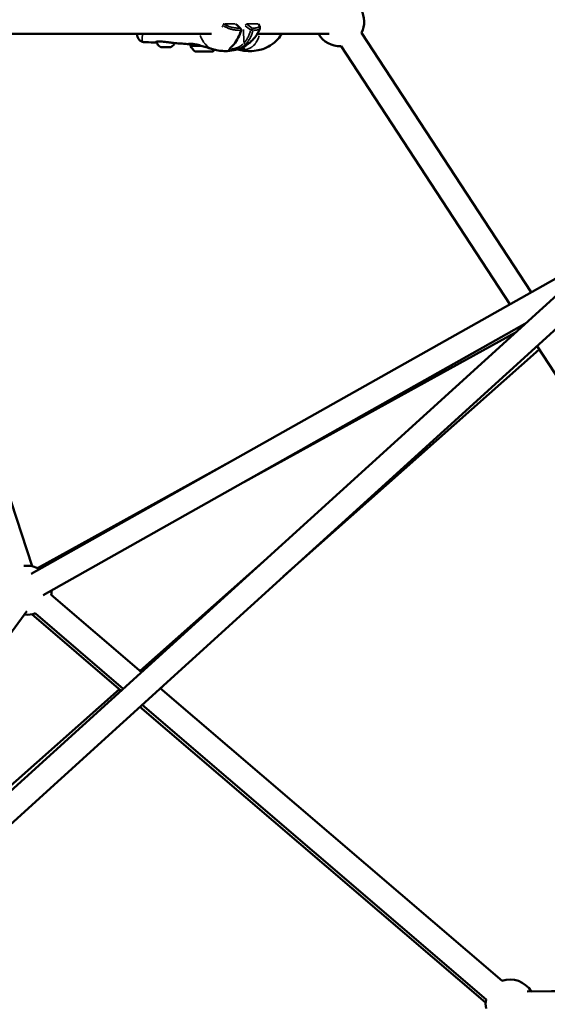
# Model space of a CAD drawing. Units: millimetres. Extents: x -733 to 32738, y 6 to 23459.
# Drawn here: x 7668 to 8098, y 18706 to 19510 of the extents above; entities that cross this region are included whole.
import ezdxf

# ---------------------------------------------------------------- set-up
doc = ezdxf.new("R2010")
doc.units = ezdxf.units.MM
doc.header["$MEASUREMENT"] = 0
doc.layers.add('Visible (ISO)', color=7, linetype='Continuous', lineweight=50)
doc.layers.add('Visible Narrow (ISO)', color=7, linetype='Continuous', lineweight=35)
doc.styles.get("Standard").update_dxf_attribs({"font": 'square721_bt_roman.ttf'})
doc.dimstyles.get("Standard").update_dxf_attribs({"dimtxt": 200, "dimasz": 100, "dimexe": 0.18, "dimexo": 0.0625, "dimgap": 40, "dimtad": 1, "dimdec": 0, "dimlfac": 0.1, "dimrnd": 5, "dimzin": 0, "dimdsep": 46, "dimtxsty": 'Standard', "dimcen": 0.09, "dimse1": 1, "dimse2": 1, "dimadec": 0, "dimazin": 0, "dimtfac": 1, "dimtdec": 0, "dimtofl": 0, "dimtmove": 0, "dimatfit": 3, "dimfxl": 1, "dimtolj": 1, "dimtzin": 0, "dimarcsym": 0})

# ---------------------------------------------------------------- blocks, each defined once
blk = doc.blocks.new('*D7')
at = {"color": 0, "lineweight": -2, "transparency": 16777216}
blk.add_line((202.18, 22848.13), (14021.49, 22848.13), dxfattribs=at)
at = {"color": 0, "transparency": 16777216}
for points in [[(202.18, 22881.47), (202.18, 22814.8), (2.18, 22848.13)], [(14021.49, 22881.47), (14021.49, 22814.8), (14221.49, 22848.13)]]:
    blk.add_solid(points, dxfattribs=at)
at = {"layer": 'Defpoints', "color": 0, "transparency": 16777216}
for p in [(14221.49, 22848.13), (2.18, 16418.13), (14221.49, 16418.13)]:
    blk.add_point(p, dxfattribs=at)
at = {"color": 0, "transparency": 16777216, "insert": (7111.84, 23183.21), "char_height": 420, "attachment_point": 5}
blk.add_mtext('\\A1;1420', dxfattribs=at)

msp = doc.modelspace()

# ---------------------------------------------------------------- linework, layer by layer
at = {"layer": 'Visible (ISO)'}
for p, q in [((8085.25, 19287.55), (7946.82, 19499.39)), ((7678.04, 19063.86), (7536.15, 19497.03)), ((7824.38, 19498.42), (7612.65, 19498.42)), ((7763.71, 19497.76), (7763.71, 19498.42)), ((7763.71, 19497.76), (7763.71, 19497.76)), ((7770.82, 19491.6), (7770.82, 19491.6)), ((7779.51, 19491.47), (7779.51, 19491.47)), ((7779.56, 19492.11), (7779.56, 19492.11)), ((7920.35, 19498.42), (7861.73, 19498.42)), ((7785.62, 19487.57), (7784.25, 19487.57)), ((7784.25, 19487.57), (7785.63, 19487.57)), ((7788.37, 19487.57), (7785.62, 19487.57)), ((7785.62, 19487.57), (7785.62, 19487.57)), ((7785.63, 19487.57), (7788.38, 19487.57)), ((7789.75, 19487.57), (7788.37, 19487.57)), ((7788.37, 19487.57), (7788.37, 19487.57)), ((7788.38, 19487.57), (7789.75, 19487.57)), ((7816.01, 19484.01), (7816.01, 19484.01)), ((7816.02, 19484.01), (7816.02, 19484.01)), ((7816.65, 19484.01), (7816.65, 19484.01)), ((7819.65, 19484.01), (7819.65, 19484.02)), ((7820.27, 19484.01), (7820.27, 19484.02)), ((7820.28, 19484.02), (7820.28, 19484.02)), ((7825.44, 19486), (7825.45, 19486)), ((7843.3, 19486.57), (7843.3, 19486.57)), ((7848.18, 19488.65), (7848.17, 19488.65)), ((7849.53, 19487.85), (7849.53, 19487.85)), ((8067.79, 19277.71), (7930.08, 19488.45)), ((8132.57, 19314.22), (7677.27, 19057.65)), ((8133.04, 19309.78), (7495.77, 18730.81)), ((8146.49, 19294.97), (7509.22, 18716.01)), ((8080.14, 19261.71), (7687.09, 19040.22)), ((8078.95, 19260.63), (8078.75, 19260.93)), ((8072.43, 19254.71), (7851.31, 19132.76)), ((8214.42, 19053.31), (8090.03, 19243.68)), ((7882.82, 19055.43), (8091.86, 19240.87)), ((7841.57, 19150.23), (7682.35, 19062.42)), ((7766.02, 18978.55), (7869.46, 19070.32)), ((7767.27, 18977.48), (7693.59, 19040.61)), ((7673.74, 19027.17), (7448.85, 18721.77)), ((7677.74, 19024.65), (7750.6, 18962.33)), ((7752.35, 18963.92), (7680.58, 19025.42)), ((7487.71, 18731.67), (7749.14, 18963.58)), ((8061.52, 18725.38), (7782.58, 18964.36)), ((7765.92, 18949.22), (8048.12, 18707.82)), ((8048.51, 18710.19), (7767.66, 18950.81)), ((8512.21, 18721.57), (8081.97, 18716.75)), ((8085.27, 18716.82), (8359.95, 18719.91))]:
    msp.add_line(p, q, dxfattribs=at)
for centre, radius, start, end in [((7928.98, 19508.42), 20, 333.1626, 29.53533), ((7843.24, 19505.36), 1.5, 45.6362, 54.64563), ((7847.03, 19501.76), 1.5, 343.07234, 47.31362), ((7861.76, 19505.36), 1.5, 33.16868, 54.47169), ((7928.98, 19508.42), 20, 210, 273.16267), ((7818.04, 19493.83), 12, 204.77586, 234.95654), ((7818.24, 19493.83), 12, 305.1647, 316.51315), ((7673.93, 19044.28), 20, 59.40245, 97.59759), ((7673.93, 19044.28), 20, 348.72101, 359.40245), ((7673.93, 19044.28), 20, 263.63267, 290.10125), ((8068.08, 18706.59), 20, 30.64188, 109.41113), ((8068.08, 18706.59), 20, 169.41113, 190.58887)]:
    msp.add_arc(centre, radius, start, end, dxfattribs=at)
for centre, major_axis, ratio, start_param, end_param in [((7818.14, 19488.81), (-11, -0.01), 0.000608, 4.934556, 6.283465), ((7814.98, 19484.01), (-0.7, -0.001), 0.000608, 4.843855, 7.718087), ((7814.72, 19484.01), (1.3, 0), 0.000608, 4.843855, 6.67089), ((7814.71, 19484.01), (1.3, 0), 0.000608, 5.891053, 7.718087), ((7816.56, 19484.01), (-0.7, -0.001), 0.000608, 5.891053, 8.765285), ((7816.57, 19484.01), (-0.7, -0.001), 0.000608, 3.796658, 6.67089), ((7818.14, 19484.01), (-1.3, 0), 0.000608, 3.796658, 5.623692), ((7818.16, 19484.02), (1.3, 0), 0.000608, 3.796658, 5.623692), ((7819.72, 19484.01), (0.7, 0.001), 0.000608, 3.796658, 6.67089), ((7819.74, 19484.02), (0.7, 0.001), 0.000608, 5.891053, 8.765285), ((7821.57, 19484.02), (-1.3, 0), 0.000608, 4.843855, 6.67089), ((7821.58, 19484.02), (-1.3, 0), 0.000608, 5.891053, 7.718087), ((7821.31, 19484.02), (0.7, 0.001), 0.000608, 4.843855, 7.718087), ((7841.62, 19491.03), (1.15, -0.97), 0.461177, 6.283026, 6.283184)]:
    msp.add_ellipse(centre, major_axis=major_axis, ratio=ratio, start_param=start_param, end_param=end_param, dxfattribs=at)
for major_axis in [(7, 0.01), (1.5, 0)]:
    msp.add_ellipse((7818.15, 19484.01), major_axis=major_axis, ratio=0.000608, dxfattribs=at)
for points, knots in [([(7863.76, 19502.85), (7863.15, 19501.06), (7862.3, 19499.3), (7860.27, 19496.08), (7859.07, 19494.6), (7856.56, 19492.06), (7855.24, 19490.97), (7851.97, 19488.62), (7849.91, 19487.46), (7846.06, 19485.9), (7844.34, 19485.39), (7840.32, 19484.6), (7838, 19484.45), (7835.97, 19484.45)], [0, 0, 0, 0, 0.574043, 0.574043, 1.141881, 1.141881, 1.698085, 1.698085, 2.496375, 2.496375, 3.088135, 3.088135, 3.868568, 3.868568, 3.868568, 3.868568]), ([(7848.47, 19501.32), (7847.85, 19499.3), (7847.1, 19497.3), (7845.24, 19493.48), (7844.08, 19491.62), (7842.76, 19490.07)], [0, 0, 0, 0, 0.641193, 0.641193, 1.319608, 1.319608, 1.319608, 1.319608]), ([(7863.01, 19506.18), (7863.29, 19505.75), (7863.52, 19505.32), (7863.79, 19504.57), (7863.87, 19504.24), (7863.91, 19503.55), (7863.87, 19503.18), (7863.76, 19502.85)], [0, 0, 0, 0, 0.2330501, 0.2330501, 0.4031075, 0.4031075, 0.5795796, 0.5795796, 0.5795796, 0.5795796]), ([(7770.82, 19491.6), (7770.15, 19491.61), (7769.55, 19491.67), (7768.36, 19491.9), (7767.76, 19492.08), (7766.72, 19492.58), (7766.27, 19492.85), (7765.27, 19493.68), (7764.74, 19494.31), (7764.04, 19495.65), (7763.83, 19496.37), (7763.73, 19497.29), (7763.71, 19497.53), (7763.71, 19497.76)], [0, 0, 0, 0, 0.276469, 0.276469, 0.53542, 0.53542, 0.726918, 0.726918, 1.002345, 1.002345, 1.253842, 1.253842, 1.340368, 1.340368, 1.340368, 1.340368]), ([(7780.05, 19492.15), (7779.54, 19492.1), (7779.15, 19492.02), (7778.88, 19491.94), (7778.84, 19491.92), (7778.84, 19491.92)], [0, 0, 0, 0, 0.2695475, 0.2695475, 0.3690653, 0.3690653, 0.3690653, 0.3690653]), ([(7779.56, 19491.98), (7779.56, 19491.99), (7779.56, 19491.99), (7779.56, 19492.02), (7779.56, 19492.05), (7779.56, 19492.08), (7779.56, 19492.08), (7779.56, 19492.09)], [0, 0, 0, 0, 0.0023939, 0.0023939, 0.00959221, 0.00959221, 0.01123666, 0.01123666, 0.01123666, 0.01123666]), ([(7782.89, 19487.61), (7782.31, 19487.88), (7781.77, 19488.26), (7780.85, 19489.14), (7780.46, 19489.65), (7779.88, 19490.76), (7779.67, 19491.36), (7779.56, 19491.98)], [0, 0, 0, 0, 0.1923467, 0.1923467, 0.3812194, 0.3812194, 0.5683654, 0.5683654, 0.5683654, 0.5683654]), ([(7783.76, 19492.16), (7782.84, 19492.22), (7781.99, 19492.24), (7780.81, 19492.21), (7780.4, 19492.18), (7780.05, 19492.15)], [0, 0, 0, 0, 0.3030067, 0.3030067, 0.4915228, 0.4915228, 0.4915228, 0.4915228]), ([(7788.89, 19491.62), (7788.1, 19491.72), (7787.28, 19491.82), (7785.66, 19492), (7784.85, 19492.08), (7783.98, 19492.15), (7783.87, 19492.15), (7783.76, 19492.16)], [0, 0, 0, 0, 0.2436602, 0.2436602, 0.4907992, 0.4907992, 0.5277622, 0.5277622, 0.5277622, 0.5277622]), ([(7793.83, 19490.96), (7793.62, 19490.98), (7793.39, 19491.01), (7792.39, 19491.15), (7791.47, 19491.28), (7789.96, 19491.48), (7789.43, 19491.55), (7788.89, 19491.62)], [0.0530681, 0.0530681, 0.0530681, 0.0530681, 0.1587817, 0.1587817, 0.490314, 0.490314, 0.6581518, 0.6581518, 0.6581518, 0.6581518]), ([(7794.14, 19490.93), (7794.04, 19490.67), (7793.93, 19490.42), (7793.5, 19489.62), (7793.1, 19489.11), (7792.19, 19488.25), (7791.67, 19487.89), (7791.1, 19487.62)], [0.1097061, 0.1097061, 0.1097061, 0.1097061, 0.1923477, 0.1923477, 0.3812207, 0.3812207, 0.5683654, 0.5683654, 0.5683654, 0.5683654]), ([(7881.65, 19498.42), (7881.5, 19498.17), (7881.35, 19497.92), (7880.18, 19496.07), (7878.97, 19494.59), (7876.45, 19492.04), (7875.13, 19490.95), (7871.85, 19488.61), (7869.79, 19487.46), (7865.94, 19485.9), (7864.21, 19485.39), (7860.18, 19484.6), (7857.86, 19484.45), (7855.82, 19484.45)], [0.489771, 0.489771, 0.489771, 0.489771, 0.576272, 0.576272, 1.145905, 1.145905, 1.702354, 1.702354, 2.499324, 2.499324, 3.091786, 3.091786, 3.873791, 3.873791, 3.873791, 3.873791]), ([(7791.1, 19487.62), (7791.08, 19487.61), (7791.05, 19487.6), (7791, 19487.59), (7790.98, 19487.58), (7790.94, 19487.58), (7790.94, 19487.58), (7790.93, 19487.58), (7790.93, 19487.58), (7790.92, 19487.57), (7790.92, 19487.57), (7790.91, 19487.57), (7790.91, 19487.57), (7790.9, 19487.57), (7790.9, 19487.57), (7790.9, 19487.57), (7790.89, 19487.57), (7790.89, 19487.57), (7790.88, 19487.57), (7790.85, 19487.57), (7790.82, 19487.57), (7790.66, 19487.57), (7790.48, 19487.57), (7790, 19487.57), (7789.71, 19487.57), (7789.06, 19487.57), (7788.68, 19487.57), (7787.9, 19487.57), (7787.49, 19487.57), (7786.66, 19487.57), (7786.24, 19487.57), (7785.45, 19487.57), (7785.07, 19487.57), (7784.4, 19487.56), (7784.1, 19487.56), (7783.61, 19487.56), (7783.42, 19487.56), (7783.23, 19487.56), (7783.18, 19487.56), (7783.13, 19487.57), (7783.12, 19487.57), (7783.11, 19487.57), (7783.1, 19487.57), (7783.1, 19487.57), (7783.09, 19487.57), (7783.08, 19487.57), (7783.08, 19487.57), (7783.07, 19487.57), (7783.07, 19487.57), (7783.06, 19487.57), (7783.06, 19487.57), (7783.05, 19487.57), (7783.04, 19487.57), (7783.03, 19487.57), (7783.02, 19487.57), (7782.98, 19487.58), (7782.96, 19487.59), (7782.92, 19487.6), (7782.91, 19487.61), (7782.89, 19487.61)], [0, 0, 0, 0, 0.007979, 0.007979, 0.015725, 0.015725, 0.01761, 0.01761, 0.018924, 0.018924, 0.020639, 0.020639, 0.022369, 0.022369, 0.025251, 0.025251, 0.031982, 0.031982, 0.052148, 0.052148, 0.112807, 0.112807, 0.245447, 0.245447, 0.369544, 0.369544, 0.493593, 0.493593, 0.617605, 0.617605, 0.741608, 0.741608, 0.865612, 0.865612, 0.989623, 0.989623, 1.113662, 1.113662, 1.176204, 1.176204, 1.206485, 1.206485, 1.22101, 1.22101, 1.228429, 1.228429, 1.23068, 1.23068, 1.23182, 1.23182, 1.233436, 1.233436, 1.235313, 1.235313, 1.238591, 1.238591, 1.24569, 1.24569, 1.250422, 1.250422, 1.250422, 1.250422]), ([(7812.39, 19489.67), (7811.64, 19489.85), (7810.93, 19489.98), (7809.52, 19490.19), (7808.83, 19490.26), (7807.4, 19490.36), (7806.72, 19490.35), (7806.04, 19490.31), (7805.87, 19490.3), (7805.72, 19490.28), (7805.69, 19490.27), (7805.69, 19490.27)], [0, 0, 0, 0, 0.257072, 0.257072, 0.565017, 0.565017, 0.989405, 0.989405, 1.184909, 1.184909, 1.281475, 1.281475, 1.281475, 1.281475]), ([(7807.14, 19488.8), (7807.14, 19488.93), (7807.16, 19489.06), (7807.25, 19489.31), (7807.31, 19489.42), (7807.46, 19489.63), (7807.55, 19489.72), (7807.76, 19489.86), (7807.88, 19489.92), (7808.06, 19489.97), (7808.12, 19489.98), (7808.2, 19489.99), (7808.21, 19490), (7808.24, 19490), (7808.25, 19490), (7808.26, 19490), (7808.27, 19490), (7808.29, 19490), (7808.29, 19490), (7808.3, 19490), (7808.31, 19490), (7808.32, 19490), (7808.33, 19490), (7808.34, 19490), (7808.36, 19490), (7808.42, 19490), (7808.5, 19490), (7808.88, 19490.01), (7809.34, 19490.01), (7810.18, 19490.01), (7810.44, 19490.01), (7810.71, 19490.01)], [0, 0, 0, 0, 0.0389165, 0.0389165, 0.0771295, 0.0771295, 0.1153672, 0.1153672, 0.1535962, 0.1535962, 0.1721624, 0.1721624, 0.1769286, 0.1769286, 0.1803182, 0.1803182, 0.184597, 0.184597, 0.1888206, 0.1888206, 0.1958225, 0.1958225, 0.2120367, 0.2120367, 0.2606174, 0.2606174, 0.4067032, 0.4067032, 0.7423813, 0.7423813, 0.868174, 0.868174, 0.868174, 0.868174]), ([(7810.1, 19490.11), (7809.68, 19490.08), (7809.29, 19490.05), (7808.87, 19490.01), (7808.82, 19490.01), (7808.77, 19490.01)], [1.613893, 1.613893, 1.613893, 1.613893, 1.7719531, 1.7719531, 1.7926527, 1.7926527, 1.7926527, 1.7926527]), ([(7823.17, 19486.64), (7821.83, 19487.01), (7820.39, 19487.45), (7817.49, 19488.31), (7815.98, 19488.76), (7813.81, 19489.33), (7813.09, 19489.52), (7812.39, 19489.67)], [0, 0, 0, 0, 0.451205, 0.451205, 0.911521, 0.911521, 1.148703, 1.148703, 1.148703, 1.148703]), ([(7825.41, 19486.01), (7825.28, 19486.05), (7825.15, 19486.08), (7824.79, 19486.19), (7824.5, 19486.27), (7824.16, 19486.37), (7824.11, 19486.38), (7824, 19486.41), (7823.94, 19486.43), (7823.69, 19486.5), (7823.52, 19486.55), (7823.29, 19486.61), (7823.23, 19486.63), (7823.17, 19486.64)], [0.0046002, 0.0046002, 0.0046002, 0.0046002, 0.0550291, 0.0550291, 0.1659313, 0.1659313, 0.1829736, 0.1829736, 0.2041435, 0.2041435, 0.2677473, 0.2677473, 0.2883699, 0.2883699, 0.2883699, 0.2883699]), ([(7835.95, 19484.45), (7835.17, 19484.45), (7834.34, 19484.47), (7831.92, 19484.62), (7830.18, 19484.83), (7827.47, 19485.42), (7826.45, 19485.7), (7825.45, 19486)], [0, 0, 0, 0, 0.2986, 0.2986, 0.823408, 0.823408, 1.138069, 1.138069, 1.138069, 1.138069]), ([(7842.76, 19490.06), (7841.96, 19489.12), (7841.16, 19488.26), (7840.31, 19487.33), (7840.1, 19487.1), (7839.81, 19486.76), (7839.71, 19486.64), (7839.6, 19486.49), (7839.58, 19486.44), (7839.57, 19486.44), (7839.57, 19486.43), (7839.57, 19486.43)], [0.000777, 0.000777, 0.000777, 0.000777, 0.4160278, 0.4160278, 0.5820157, 0.5820157, 0.7037033, 0.7037033, 0.7932017, 0.7932017, 0.8037159, 0.8037159, 0.8037159, 0.8037159]), ([(7855.8, 19484.45), (7855.02, 19484.45), (7854.18, 19484.47), (7851.75, 19484.62), (7849.99, 19484.83), (7847.45, 19485.39), (7846.59, 19485.62), (7845.75, 19485.86)], [0, 0, 0, 0, 0.300587, 0.300587, 0.828015, 0.828015, 1.091627, 1.091627, 1.091627, 1.091627]), ([(7850.17, 19487.18), (7850.17, 19487.18), (7850.15, 19487.25), (7850.02, 19487.4), (7849.96, 19487.48), (7849.87, 19487.55)], [0.094063, 0.094063, 0.094063, 0.094063, 0.2732255, 0.2732255, 0.3839314, 0.3839314, 0.3839314, 0.3839314])]:
    msp.add_open_spline(points, degree=3, knots=knots, dxfattribs=at)
for points in [[(7844.29, 19506.43), (7845.5, 19505.25), (7846.75, 19504.06), (7848.05, 19502.86)], [(7779.51, 19491.47), (7776.62, 19491.53), (7773.73, 19491.57), (7770.82, 19491.6)], [(7779.67, 19491.47), (7779.62, 19491.47), (7779.56, 19491.47), (7779.51, 19491.47)], [(7806.31, 19489.89), (7802.36, 19490.35), (7798.26, 19490.69), (7794.15, 19490.93)], [(7807.91, 19489.92), (7807.32, 19489.86), (7806.76, 19489.84), (7806.31, 19489.89)], [(7835.97, 19484.45), (7835.96, 19484.45), (7835.95, 19484.45), (7835.95, 19484.45)], [(7855.82, 19484.45), (7855.82, 19484.45), (7855.81, 19484.45), (7855.8, 19484.45)]]:
    msp.add_open_spline(points, degree=3, dxfattribs=at)
at = {"layer": 'Visible Narrow (ISO)'}
for p, q in [((7843.52, 19506.57), (7834.84, 19506.57)), ((7850.5, 19501.97), (7850.73, 19491.51)), ((7862.04, 19506.57), (7853.35, 19506.57)), ((7779.23, 19492.06), (7779.23, 19492.06)), ((7862.62, 19495.08), (7862.62, 19495.08)), ((7814.89, 19484.01), (7814.89, 19484.01)), ((7815.92, 19484.01), (7815.92, 19484.01)), ((7817.11, 19484.01), (7817.11, 19484.01)), ((7819.17, 19484.01), (7819.17, 19484.01)), ((7820.38, 19484.02), (7820.38, 19484.02)), ((7821.4, 19484.02), (7821.4, 19484.02)), ((7844.87, 19487.02), (7844.87, 19487.02))]:
    msp.add_line(p, q, dxfattribs=at)
for centre, major_axis, ratio, start_param, end_param in [((7833.59, 19505.36), (0, -1.5), 0.86713, 2.519163, 2.6032), ((7843.24, 19505.36), (0, 1.5), 0.86713, 5.660688, 5.743506), ((7852.1, 19505.36), (0, -1.5), 0.86713, 2.519033, 2.600731), ((7861.76, 19505.36), (0, 1.5), 0.86713, 5.660558, 5.741036), ((7833.59, 19505.36), (-1.18, 0.93), 0.042694, 1.379745, 1.688861), ((7833.59, 19505.36), (0.75, 1.3), 0.127514, 4.717612, 5.91741), ((7843.24, 19505.36), (1.05, 1.07), 0.569328, 0.018173, 0.345293), ((7875.17, 19498.25), (-47.36, 35.03), 0.233619, 1.041403, 1.130924), ((7847.03, 19501.76), (1.02, 1.1), 0.513621, 0.01738, 0.330216), ((7847.03, 19501.76), (0.11, 1.5), 0.838951, 4.516352, 5.653083), ((7847.03, 19501.76), (1.44, -0.44), 0.129907, 5.751927, 6.255224), ((7852.1, 19505.36), (0.88, 1.21), 0.220846, 0.366618, 1.487451), ((7836.26, 19494.78), (56.47, -40.23), 0.252696, 1.395927, 1.47188), ((7841.62, 19498.25), (-49.73, 35.09), 0.218829, 4.545627, 4.635148), ((7856.92, 19501.76), (0.91, 1.19), 0.286031, 0.38804, 1.79355), ((7856.92, 19501.76), (-1.45, 0.39), 0.183926, 1.272576, 2.626956), ((7856.92, 19501.76), (0.13, -1.49), 0.891609, 1.24007, 2.3768), ((7861.76, 19505.36), (1.26, 0.82), 0.807012, 0.025895, 0.491867), ((7778.69, 19492.09), (-0.027, -0.498), 0.977191, 0.072818, 1.383539), ((7778.69, 19492.09), (0.049, 0.497), 0.975724, 4.71239, 4.712409), ((7786.99, 19492.09), (-8.02, -0.01), 0.000608, 0.302498, 0.30253), ((7786.99, 19492.09), (-8.02, -0.01), 0.000608, 0.357836, 0.381523), ((7786.99, 19491.99), (-7.43, -0.01), 0.000608, 4.947188, 6.212968), ((7780, 19492.65), (0.049, -0.498), 0.815947, 6.031493, 6.269938), ((7783.79, 19492.66), (-0.031, -0.499), 0.423158, 6.112708, 6.274213), ((7786.99, 19491.99), (7.43, 0.01), 0.000608, 1.728719, 1.728723), ((7788.95, 19492.11), (-0.064, -0.496), 0.224014, 0.004785, 0.090919), ((7851.18, 19491.03), (1.05, -1.07), 0.261754, 4.628652, 5.971696), ((7787, 19487.62), (4.1, 0), 0.000608, 0.155914, 2.985678), ((7812.61, 19490.65), (-0.222, -0.975), 0.422867, 6.126493, 6.274938), ((7839.46, 19486.34), (0, -1.5), 0.867153, 0.248298, 1.435054), ((7841.62, 19491.03), (1.15, -0.97), 0.461177, 5.792371, 6.257202)]:
    msp.add_ellipse(centre, major_axis=major_axis, ratio=ratio, start_param=start_param, end_param=end_param, dxfattribs=at)
msp.add_ellipse((7787, 19487.57), major_axis=(-3.89, 0), ratio=0.000608, dxfattribs=at)
msp.add_open_spline([(7833.66, 19505.12), (7833.38, 19504.77), (7833.08, 19504.43), (7832.76, 19504.11)], degree=3, dxfattribs=at)
for points, knots in [([(7847.63, 19501.33), (7846.9, 19501.37), (7846.16, 19501.42), (7845.4, 19501.48), (7845.34, 19501.49), (7845.29, 19501.49), (7845.23, 19501.49), (7844.8, 19501.53), (7844.37, 19501.57), (7843.92, 19501.61), (7843.84, 19501.62), (7843.76, 19501.63), (7843.67, 19501.64), (7843.24, 19501.69), (7842.8, 19501.75), (7842.34, 19501.83), (7842.24, 19501.84), (7842.13, 19501.86), (7842.03, 19501.88), (7841.56, 19501.97), (7841.08, 19502.07), (7840.58, 19502.21), (7840.47, 19502.24), (7840.36, 19502.27), (7840.24, 19502.3), (7839.93, 19502.39), (7839.61, 19502.49), (7839.28, 19502.6), (7839.04, 19502.68), (7838.79, 19502.77), (7838.54, 19502.86), (7838.44, 19502.9), (7838.34, 19502.94), (7838.24, 19502.97), (7837.96, 19503.08), (7837.68, 19503.2), (7837.39, 19503.32), (7837, 19503.49), (7836.61, 19503.67), (7836.2, 19503.86), (7836.15, 19503.89), (7836.09, 19503.92), (7836.04, 19503.94), (7835.66, 19504.13), (7835.27, 19504.32), (7834.88, 19504.53), (7834.8, 19504.57), (7834.73, 19504.62), (7834.65, 19504.66)], [0.00107372, 0.00107372, 0.00107372, 0.00107372, 0.00507059, 0.00507059, 0.00507059, 0.00536862, 0.00536862, 0.00536862, 0.00762953, 0.00762953, 0.00762953, 0.00805293, 0.00805293, 0.00805293, 0.01024103, 0.01024103, 0.01024103, 0.01073724, 0.01073724, 0.01073724, 0.01293777, 0.01293777, 0.01293777, 0.01342155, 0.01342155, 0.01342155, 0.0147637, 0.0147637, 0.0147637, 0.01572955, 0.01572955, 0.01572955, 0.01610586, 0.01610586, 0.01610586, 0.01715513, 0.01715513, 0.01715513, 0.01859657, 0.01859657, 0.01859657, 0.01879017, 0.01879017, 0.01879017, 0.02013232, 0.02013232, 0.02013232, 0.02040076, 0.02040076, 0.02040076, 0.02040076]), ([(7835.23, 19506.08), (7835.31, 19506.04), (7835.38, 19506), (7835.45, 19505.97), (7835.82, 19505.77), (7836.18, 19505.59), (7836.53, 19505.42), (7836.89, 19505.26), (7837.24, 19505.1), (7837.58, 19504.96), (7837.92, 19504.81), (7838.26, 19504.68), (7838.59, 19504.56), (7839.25, 19504.31), (7839.86, 19504.13), (7840.43, 19503.97), (7841.01, 19503.82), (7841.55, 19503.7), (7842.07, 19503.61), (7842.59, 19503.51), (7843.09, 19503.44), (7843.58, 19503.37), (7844.07, 19503.31), (7844.55, 19503.26), (7845.02, 19503.21), (7845.77, 19503.14), (7846.52, 19503.07), (7847.25, 19503.02)], [0.00102003, 0.00102003, 0.00102003, 0.00102003, 0.00127504, 0.00127504, 0.00127504, 0.00255008, 0.00255008, 0.00255008, 0.00382512, 0.00382512, 0.00382512, 0.00510016, 0.00510016, 0.00510016, 0.00765024, 0.00765024, 0.00765024, 0.01020032, 0.01020032, 0.01020032, 0.0127504, 0.0127504, 0.0127504, 0.01530048, 0.01530048, 0.01530048, 0.01938061, 0.01938061, 0.01938061, 0.01938061]), ([(7842.78, 19490.4), (7843.29, 19491.03), (7843.77, 19491.7), (7844.8, 19493.28), (7845.32, 19494.2), (7846.05, 19495.66), (7846.29, 19496.16), (7846.73, 19497.16), (7846.94, 19497.66), (7847.46, 19498.99), (7847.75, 19499.82), (7848.02, 19500.66)], [0.00066874, 0.00066874, 0.00066874, 0.00066874, 0.00334372, 0.00334372, 0.00668744, 0.00668744, 0.00835931, 0.00835931, 0.01003117, 0.01003117, 0.01270614, 0.01270614, 0.01270614, 0.01270614]), ([(7851.16, 19491.37), (7851.71, 19491.97), (7852.21, 19492.6), (7852.66, 19493.26), (7852.67, 19493.27), (7852.67, 19493.27), (7852.67, 19493.27), (7853.24, 19494.1), (7853.75, 19494.97), (7854.21, 19495.88), (7854.21, 19495.89), (7854.21, 19495.89), (7854.21, 19495.9), (7854.44, 19496.35), (7854.65, 19496.82), (7854.85, 19497.28), (7854.85, 19497.29), (7854.86, 19497.29), (7854.86, 19497.3), (7855.06, 19497.76), (7855.24, 19498.24), (7855.41, 19498.72), (7855.69, 19499.49), (7855.94, 19500.27), (7856.16, 19501.06)], [0.0006263, 0.0006263, 0.0006263, 0.0006263, 0.0031178, 0.0031178, 0.0031178, 0.0031315, 0.0031315, 0.0031315, 0.00624722, 0.00624722, 0.00624722, 0.00626299, 0.00626299, 0.00626299, 0.00781542, 0.00781542, 0.00781542, 0.00782874, 0.00782874, 0.00782874, 0.00938471, 0.00938471, 0.00938471, 0.01189969, 0.01189969, 0.01189969, 0.01189969]), ([(7858.02, 19500.66), (7857.78, 19499.82), (7857.51, 19498.99), (7857.02, 19497.66), (7856.82, 19497.16), (7856.38, 19496.16), (7856.15, 19495.66), (7855.4, 19494.2), (7854.85, 19493.28), (7853.73, 19491.7), (7853.18, 19491.03), (7852.59, 19490.4)], [0.00509998, 0.00509998, 0.00509998, 0.00509998, 0.00777225, 0.00777225, 0.00944242, 0.00944242, 0.01111259, 0.01111259, 0.01445293, 0.01445293, 0.0171252, 0.0171252, 0.0171252, 0.0171252]), ([(7858.13, 19503.02), (7858.74, 19503.07), (7859.32, 19503.14), (7859.9, 19503.21), (7860.26, 19503.26), (7860.61, 19503.31), (7860.95, 19503.38), (7861.29, 19503.44), (7861.61, 19503.51), (7861.9, 19503.61), (7862.2, 19503.71), (7862.46, 19503.82), (7862.67, 19503.98), (7862.77, 19504.06), (7862.87, 19504.15), (7862.94, 19504.24), (7863.01, 19504.34), (7863.07, 19504.45), (7863.11, 19504.57), (7863.14, 19504.69), (7863.16, 19504.82), (7863.16, 19504.97), (7863.15, 19505.11), (7863.13, 19505.27), (7863.08, 19505.44), (7863.02, 19505.64), (7862.93, 19505.86), (7862.81, 19506.09)], [0.00100616, 0.00100616, 0.00100616, 0.00100616, 0.00503082, 0.00503082, 0.00503082, 0.00754622, 0.00754622, 0.00754622, 0.01006163, 0.01006163, 0.01006163, 0.01257704, 0.01257704, 0.01257704, 0.01383474, 0.01383474, 0.01383474, 0.01509245, 0.01509245, 0.01509245, 0.01635015, 0.01635015, 0.01635015, 0.01760785, 0.01760785, 0.01760785, 0.0191171, 0.0191171, 0.0191171, 0.0191171]), ([(7863.66, 19502.64), (7863.65, 19502.62), (7863.64, 19502.61), (7863.64, 19502.59), (7863.57, 19502.49), (7863.49, 19502.39), (7863.39, 19502.31), (7863.37, 19502.29), (7863.34, 19502.26), (7863.32, 19502.24), (7863.28, 19502.22), (7863.25, 19502.19), (7863.21, 19502.17), (7863.11, 19502.1), (7863, 19502.04), (7862.88, 19501.98), (7862.8, 19501.95), (7862.72, 19501.91), (7862.63, 19501.88), (7862.5, 19501.84), (7862.36, 19501.8), (7862.22, 19501.76), (7862.09, 19501.73), (7861.95, 19501.7), (7861.82, 19501.67), (7861.76, 19501.66), (7861.7, 19501.65), (7861.65, 19501.64), (7861.51, 19501.62), (7861.37, 19501.6), (7861.23, 19501.58), (7861.22, 19501.58), (7861.2, 19501.57), (7861.19, 19501.57), (7861, 19501.55), (7860.82, 19501.52), (7860.63, 19501.5), (7860.6, 19501.5), (7860.57, 19501.5), (7860.55, 19501.49), (7860.37, 19501.48), (7860.19, 19501.46), (7860.01, 19501.44), (7859.8, 19501.42), (7859.59, 19501.4), (7859.38, 19501.38), (7859.27, 19501.37), (7859.16, 19501.37), (7859.05, 19501.36), (7858.88, 19501.34), (7858.72, 19501.33), (7858.55, 19501.32)], [0.00658308, 0.00658308, 0.00658308, 0.00658308, 0.00674341, 0.00674341, 0.00674341, 0.00799363, 0.00799363, 0.00799363, 0.00832433, 0.00832433, 0.00832433, 0.00873841, 0.00873841, 0.00873841, 0.00987677, 0.00987677, 0.00987677, 0.01065817, 0.01065817, 0.01065817, 0.0118306, 0.0118306, 0.0118306, 0.01288955, 0.01288955, 0.01288955, 0.01332271, 0.01332271, 0.01332271, 0.01435294, 0.01435294, 0.01435294, 0.01445864, 0.01445864, 0.01445864, 0.01579957, 0.01579957, 0.01579957, 0.01598726, 0.01598726, 0.01598726, 0.01724025, 0.01724025, 0.01724025, 0.01868282, 0.01868282, 0.01868282, 0.01943015, 0.01943015, 0.01943015, 0.02054091, 0.02054091, 0.02054091, 0.02054091]), ([(7763.71, 19497.79), (7763.71, 19497.8), (7763.71, 19497.81), (7763.72, 19497.81), (7763.72, 19497.83), (7763.72, 19497.85), (7763.72, 19497.86), (7763.72, 19497.92), (7763.73, 19497.97), (7763.74, 19498.03), (7763.76, 19498.11), (7763.78, 19498.19), (7763.81, 19498.27), (7763.83, 19498.31), (7763.84, 19498.34), (7763.86, 19498.38)], [0.038435301, 0.038435301, 0.038435301, 0.038435301, 0.038536353, 0.038536353, 0.038536353, 0.03875862, 0.03875862, 0.03875862, 0.039488321, 0.039488321, 0.039488321, 0.040436279, 0.040436279, 0.040436279, 0.040844289, 0.040844289, 0.040844289, 0.040844289]), ([(7768.18, 19497.71), (7768.18, 19497.7), (7768.18, 19497.7), (7768.17, 19497.7), (7768.14, 19497.57), (7768.11, 19497.44), (7768.08, 19497.31), (7768.02, 19497.02), (7767.96, 19496.74), (7767.92, 19496.48), (7767.9, 19496.39), (7767.89, 19496.31), (7767.87, 19496.23), (7767.86, 19496.12), (7767.84, 19496.01), (7767.82, 19495.91), (7767.8, 19495.73), (7767.78, 19495.55), (7767.76, 19495.38), (7767.75, 19495.34), (7767.75, 19495.3), (7767.75, 19495.26), (7767.72, 19494.97), (7767.7, 19494.71), (7767.7, 19494.46), (7767.7, 19494.45), (7767.7, 19494.44), (7767.7, 19494.43), (7767.7, 19494.18), (7767.7, 19493.94), (7767.73, 19493.73), (7767.73, 19493.72), (7767.73, 19493.71), (7767.73, 19493.7), (7767.75, 19493.59), (7767.76, 19493.48), (7767.78, 19493.38), (7767.8, 19493.29), (7767.82, 19493.21), (7767.85, 19493.13), (7767.85, 19493.12), (7767.86, 19493.1), (7767.86, 19493.09), (7767.98, 19492.75), (7768.15, 19492.48), (7768.39, 19492.27), (7768.41, 19492.26), (7768.42, 19492.25), (7768.43, 19492.24), (7768.55, 19492.14), (7768.69, 19492.05), (7768.84, 19491.98), (7768.85, 19491.97), (7768.87, 19491.97), (7768.88, 19491.96), (7768.96, 19491.92), (7769.05, 19491.89), (7769.14, 19491.86), (7769.23, 19491.83), (7769.31, 19491.8), (7769.4, 19491.78), (7769.41, 19491.77), (7769.42, 19491.77), (7769.43, 19491.77), (7769.53, 19491.74), (7769.63, 19491.72), (7769.74, 19491.7), (7769.85, 19491.68), (7769.96, 19491.66), (7770.08, 19491.65), (7770.08, 19491.65), (7770.09, 19491.65), (7770.09, 19491.65), (7770.17, 19491.64), (7770.24, 19491.63), (7770.32, 19491.62)], [0.00844841, 0.00844841, 0.00844841, 0.00844841, 0.00846264, 0.00846264, 0.00846264, 0.00906819, 0.00906819, 0.00906819, 0.01044486, 0.01044486, 0.01044486, 0.01088183, 0.01088183, 0.01088183, 0.01145146, 0.01145146, 0.01145146, 0.01245952, 0.01245952, 0.01245952, 0.01269547, 0.01269547, 0.01269547, 0.01445042, 0.01445042, 0.01445042, 0.01450911, 0.01450911, 0.01450911, 0.01632275, 0.01632275, 0.01632275, 0.01639413, 0.01639413, 0.01639413, 0.01734876, 0.01734876, 0.01734876, 0.01813639, 0.01813639, 0.01813639, 0.01829241, 0.01829241, 0.01829241, 0.02176366, 0.02176366, 0.02176366, 0.02195051, 0.02195051, 0.02195051, 0.0235773, 0.0235773, 0.0235773, 0.0237218, 0.0237218, 0.0237218, 0.02459374, 0.02459374, 0.02459374, 0.02539094, 0.02539094, 0.02539094, 0.02545764, 0.02545764, 0.02545764, 0.02631592, 0.02631592, 0.02631592, 0.02717421, 0.02717421, 0.02717421, 0.02720458, 0.02720458, 0.02720458, 0.02774222, 0.02774222, 0.02774222, 0.02774222]), ([(7778.59, 19491.62), (7778.51, 19491.66), (7778.47, 19491.7), (7778.46, 19491.76), (7778.47, 19491.79), (7778.52, 19491.84), (7778.56, 19491.86), (7778.67, 19491.91), (7778.74, 19491.94), (7778.9, 19491.99), (7779, 19492.01), (7779.29, 19492.07), (7779.51, 19492.11), (7779.75, 19492.14)], [0.00033951, 0.00033951, 0.00033951, 0.00033951, 0.001697551, 0.001697551, 0.002546327, 0.002546327, 0.003395102, 0.003395102, 0.004243878, 0.004243878, 0.005092654, 0.005092654, 0.006450695, 0.006450695, 0.006450695, 0.006450695]), ([(7779.45, 19491.47), (7779.39, 19491.48), (7779.34, 19491.48), (7779.29, 19491.48), (7779.2, 19491.49), (7779.12, 19491.5), (7779.04, 19491.51), (7778.9, 19491.53), (7778.78, 19491.56), (7778.69, 19491.59)], [0.002871358, 0.002871358, 0.002871358, 0.002871358, 0.003214109, 0.003214109, 0.003214109, 0.00384964, 0.00384964, 0.00384964, 0.005013827, 0.005013827, 0.005013827, 0.005013827]), ([(7779.3, 19492.04), (7779.36, 19492.02), (7779.44, 19492.01), (7779.52, 19491.99), (7779.53, 19491.99), (7779.54, 19491.99), (7779.55, 19491.99)], [0.0004907785, 0.0004907785, 0.0004907785, 0.0004907785, 0.0011939725, 0.0011939725, 0.0011939725, 0.0012594399, 0.0012594399, 0.0012594399, 0.0012594399]), ([(7780.08, 19492.17), (7780.28, 19492.19), (7780.49, 19492.2), (7780.72, 19492.21), (7781, 19492.23), (7781.3, 19492.24), (7781.62, 19492.24), (7782.2, 19492.24), (7782.82, 19492.22), (7783.49, 19492.19)], [0.000249714, 0.000249714, 0.000249714, 0.000249714, 0.001248569, 0.001248569, 0.001248569, 0.002497137, 0.002497137, 0.002497137, 0.004744561, 0.004744561, 0.004744561, 0.004744561]), ([(7783.96, 19492.16), (7784.29, 19492.13), (7784.62, 19492.11), (7785.39, 19492.03), (7785.83, 19491.99), (7786.71, 19491.89), (7787.15, 19491.84), (7787.94, 19491.74), (7788.29, 19491.69), (7788.64, 19491.65)], [0.000266905, 0.000266905, 0.000266905, 0.000266905, 0.001334526, 0.001334526, 0.002669052, 0.002669052, 0.004003578, 0.004003578, 0.005071199, 0.005071199, 0.005071199, 0.005071199]), ([(7789.22, 19491.58), (7789.68, 19491.52), (7790.12, 19491.46), (7790.55, 19491.4), (7790.81, 19491.37), (7791.07, 19491.34), (7791.32, 19491.3), (7791.32, 19491.3), (7791.32, 19491.3), (7791.33, 19491.3), (7791.58, 19491.27), (7791.82, 19491.24), (7792.05, 19491.2), (7792.05, 19491.2), (7792.06, 19491.2), (7792.06, 19491.2), (7792.52, 19491.14), (7792.95, 19491.08), (7793.33, 19491.02), (7793.34, 19491.02), (7793.34, 19491.02), (7793.35, 19491.02), (7793.54, 19490.99), (7793.72, 19490.97), (7793.89, 19490.95), (7793.89, 19490.95), (7793.9, 19490.95), (7793.9, 19490.95), (7793.92, 19490.95), (7793.94, 19490.95), (7793.96, 19490.94)], [0.000329614, 0.000329614, 0.000329614, 0.000329614, 0.001752258, 0.001752258, 0.001752258, 0.002627028, 0.002627028, 0.002627028, 0.002639003, 0.002639003, 0.002639003, 0.003501267, 0.003501267, 0.003501267, 0.003518671, 0.003518671, 0.003518671, 0.005252131, 0.005252131, 0.005252131, 0.005278007, 0.005278007, 0.005278007, 0.006139337, 0.006139337, 0.006139337, 0.006157675, 0.006157675, 0.006157675, 0.006262663, 0.006262663, 0.006262663, 0.006262663]), ([(7815.22, 19497.27), (7815.39, 19496.74), (7815.57, 19496.22), (7815.77, 19495.71), (7815.83, 19495.55), (7815.9, 19495.4), (7815.96, 19495.24), (7816.21, 19494.65), (7816.49, 19494.09), (7816.78, 19493.55), (7816.84, 19493.44), (7816.91, 19493.32), (7816.97, 19493.21), (7817.27, 19492.67), (7817.59, 19492.17), (7817.93, 19491.7), (7818, 19491.6), (7818.07, 19491.5), (7818.14, 19491.4), (7818.3, 19491.18), (7818.47, 19490.97), (7818.64, 19490.76), (7818.73, 19490.64), (7818.85, 19490.5), (7818.93, 19490.41), (7818.97, 19490.35), (7819.02, 19490.3), (7819.06, 19490.25), (7819.09, 19490.21), (7819.13, 19490.18), (7819.16, 19490.14), (7819.22, 19490.08), (7819.27, 19490.01), (7819.33, 19489.95), (7819.69, 19489.56), (7820.05, 19489.2), (7820.42, 19488.87), (7820.43, 19488.86), (7820.43, 19488.86), (7820.43, 19488.85), (7820.81, 19488.52), (7821.19, 19488.21), (7821.57, 19487.93), (7821.61, 19487.9), (7821.66, 19487.87), (7821.7, 19487.84), (7822.43, 19487.32), (7823.19, 19486.89), (7823.98, 19486.54), (7824.07, 19486.49), (7824.17, 19486.45), (7824.27, 19486.41), (7824.45, 19486.34), (7824.64, 19486.27), (7824.83, 19486.2)], [0.2913332, 0.2913332, 0.2913332, 0.2913332, 0.3321548, 0.3321548, 0.3321548, 0.3450699, 0.3450699, 0.3450699, 0.3939725, 0.3939725, 0.3939725, 0.404609, 0.404609, 0.404609, 0.4539539, 0.4539539, 0.4539539, 0.4641481, 0.4641481, 0.4641481, 0.4877859, 0.4877859, 0.4877859, 0.50136, 0.50136, 0.50136, 0.5088024, 0.5088024, 0.5088024, 0.514106, 0.514106, 0.514106, 0.5236872, 0.5236872, 0.5236872, 0.5824684, 0.5824684, 0.5824684, 0.5832263, 0.5832263, 0.5832263, 0.6427654, 0.6427654, 0.6427654, 0.6490612, 0.6490612, 0.6490612, 0.7618436, 0.7618436, 0.7618436, 0.7757105, 0.7757105, 0.7757105, 0.8017004, 0.8017004, 0.8017004, 0.8017004]), ([(7863.29, 19496.94), (7863.15, 19496.52), (7863.01, 19496.11), (7862.86, 19495.71), (7862.8, 19495.55), (7862.75, 19495.4), (7862.68, 19495.24), (7862.46, 19494.65), (7862.21, 19494.09), (7861.96, 19493.55), (7861.9, 19493.44), (7861.84, 19493.32), (7861.79, 19493.21), (7861.52, 19492.67), (7861.24, 19492.17), (7860.94, 19491.7), (7860.88, 19491.6), (7860.82, 19491.5), (7860.75, 19491.4), (7860.61, 19491.18), (7860.46, 19490.97), (7860.3, 19490.76), (7860.22, 19490.64), (7860.11, 19490.5), (7860.04, 19490.41), (7860, 19490.35), (7859.96, 19490.3), (7859.92, 19490.25), (7859.89, 19490.21), (7859.86, 19490.18), (7859.83, 19490.14), (7859.78, 19490.08), (7859.72, 19490.01), (7859.67, 19489.95), (7859.33, 19489.56), (7858.99, 19489.2), (7858.63, 19488.87), (7858.62, 19488.86), (7858.62, 19488.86), (7858.61, 19488.85), (7858.25, 19488.52), (7857.87, 19488.21), (7857.49, 19487.93), (7857.44, 19487.9), (7857.4, 19487.87), (7857.36, 19487.84), (7856.62, 19487.32), (7855.84, 19486.89), (7855.02, 19486.54), (7854.92, 19486.49), (7854.82, 19486.45), (7854.72, 19486.41), (7854.38, 19486.28), (7854.04, 19486.16), (7853.69, 19486.06), (7853.59, 19486.02), (7853.48, 19485.99), (7853.37, 19485.96), (7852.93, 19485.84), (7852.49, 19485.74), (7852.03, 19485.66), (7851.6, 19485.58), (7851.16, 19485.52), (7850.72, 19485.48), (7850.59, 19485.47), (7850.47, 19485.46), (7850.34, 19485.46)], [0.2998305, 0.2998305, 0.2998305, 0.2998305, 0.3321548, 0.3321548, 0.3321548, 0.3450699, 0.3450699, 0.3450699, 0.3939725, 0.3939725, 0.3939725, 0.404609, 0.404609, 0.404609, 0.4539539, 0.4539539, 0.4539539, 0.4641481, 0.4641481, 0.4641481, 0.4877859, 0.4877859, 0.4877859, 0.50136, 0.50136, 0.50136, 0.5088024, 0.5088024, 0.5088024, 0.514106, 0.514106, 0.514106, 0.5236872, 0.5236872, 0.5236872, 0.5824684, 0.5824684, 0.5824684, 0.5832263, 0.5832263, 0.5832263, 0.6427654, 0.6427654, 0.6427654, 0.6490612, 0.6490612, 0.6490612, 0.7618436, 0.7618436, 0.7618436, 0.7757105, 0.7757105, 0.7757105, 0.8213827, 0.8213827, 0.8213827, 0.8355227, 0.8355227, 0.8355227, 0.8927879, 0.8927879, 0.8927879, 0.9475785, 0.9475785, 0.9475785, 0.963149, 0.963149, 0.963149, 0.963149]), ([(7805.92, 19489.95), (7805.86, 19489.96), (7805.81, 19489.97), (7805.75, 19489.99), (7805.75, 19489.99), (7805.74, 19489.99), (7805.74, 19489.99), (7805.61, 19490.02), (7805.51, 19490.04), (7805.43, 19490.07), (7805.42, 19490.07), (7805.42, 19490.07), (7805.42, 19490.07), (7805.33, 19490.09), (7805.27, 19490.12), (7805.23, 19490.14), (7805.23, 19490.14), (7805.23, 19490.14), (7805.23, 19490.14), (7805.15, 19490.18), (7805.16, 19490.21), (7805.25, 19490.25), (7805.25, 19490.25), (7805.25, 19490.25), (7805.26, 19490.25), (7805.3, 19490.26), (7805.37, 19490.28), (7805.46, 19490.29), (7805.46, 19490.29), (7805.47, 19490.3), (7805.47, 19490.3), (7805.56, 19490.31), (7805.67, 19490.32), (7805.8, 19490.34), (7805.8, 19490.34), (7805.81, 19490.34), (7805.82, 19490.34), (7805.94, 19490.35), (7806.09, 19490.36), (7806.26, 19490.37), (7806.26, 19490.37), (7806.27, 19490.37), (7806.28, 19490.37), (7806.45, 19490.37), (7806.63, 19490.38), (7806.83, 19490.38), (7806.84, 19490.38), (7806.85, 19490.38), (7806.86, 19490.38), (7807.28, 19490.38), (7807.75, 19490.37), (7808.28, 19490.33), (7808.29, 19490.33), (7808.3, 19490.33), (7808.32, 19490.33), (7808.58, 19490.31), (7808.86, 19490.28), (7809.15, 19490.25), (7809.16, 19490.25), (7809.17, 19490.25), (7809.18, 19490.25), (7809.48, 19490.21), (7809.79, 19490.17), (7810.12, 19490.13), (7810.13, 19490.12), (7810.13, 19490.12), (7810.14, 19490.12), (7810.47, 19490.07), (7810.81, 19490.01), (7811.17, 19489.95), (7811.18, 19489.95), (7811.18, 19489.94), (7811.19, 19489.94), (7811.27, 19489.93), (7811.36, 19489.91), (7811.44, 19489.89)], [0.02381666, 0.02381666, 0.02381666, 0.02381666, 0.0243504, 0.0243504, 0.0243504, 0.0244106, 0.0244106, 0.0244106, 0.0257032, 0.0257032, 0.0257032, 0.02576066, 0.02576066, 0.02576066, 0.027056, 0.027056, 0.027056, 0.02710907, 0.02710907, 0.02710907, 0.0297616, 0.0297616, 0.0297616, 0.02981721, 0.02981721, 0.02981721, 0.0311144, 0.0311144, 0.0311144, 0.03117621, 0.03117621, 0.03117621, 0.0324672, 0.0324672, 0.0324672, 0.03253432, 0.03253432, 0.03253432, 0.03382, 0.03382, 0.03382, 0.03388941, 0.03388941, 0.03388941, 0.0351728, 0.0351728, 0.0351728, 0.03524084, 0.03524084, 0.03524084, 0.0378784, 0.0378784, 0.0378784, 0.03793427, 0.03793427, 0.03793427, 0.0392312, 0.0392312, 0.0392312, 0.03927615, 0.03927615, 0.03927615, 0.040584, 0.040584, 0.040584, 0.0406153, 0.0406153, 0.0406153, 0.0419368, 0.0419368, 0.0419368, 0.04195358, 0.04195358, 0.04195358, 0.04226471, 0.04226471, 0.04226471, 0.04226471]), ([(7808.49, 19490.26), (7808.4, 19490.26), (7808.32, 19490.25), (7808.23, 19490.25), (7808, 19490.24), (7807.78, 19490.23), (7807.58, 19490.23), (7807.58, 19490.23), (7807.57, 19490.23), (7807.57, 19490.23), (7807.37, 19490.23), (7807.18, 19490.24), (7807.01, 19490.25), (7806.84, 19490.26), (7806.68, 19490.28), (7806.55, 19490.29), (7806.46, 19490.3), (7806.38, 19490.31), (7806.31, 19490.32)], [0.018395517, 0.018395517, 0.018395517, 0.018395517, 0.018841004, 0.018841004, 0.018841004, 0.020065723, 0.020065723, 0.020065723, 0.020081436, 0.020081436, 0.020081436, 0.021313442, 0.021313442, 0.021313442, 0.022566249, 0.022566249, 0.022566249, 0.023406163, 0.023406163, 0.023406163, 0.023406163]), ([(7812.84, 19489.58), (7813.05, 19489.53), (7813.25, 19489.48), (7813.84, 19489.33), (7814.24, 19489.23), (7815.42, 19488.91), (7816.22, 19488.68), (7817.82, 19488.22), (7818.64, 19487.97), (7820.23, 19487.49), (7821.02, 19487.26), (7822.08, 19486.95), (7822.37, 19486.87), (7822.65, 19486.79)], [0.0242279, 0.0242279, 0.0242279, 0.0242279, 0.02490267, 0.02490267, 0.02615399, 0.02615399, 0.02865664, 0.02865664, 0.03115928, 0.03115928, 0.03366193, 0.03366193, 0.0346059, 0.0346059, 0.0346059, 0.0346059]), ([(7839.52, 19484.82), (7839.24, 19484.76), (7838.97, 19484.71), (7838.7, 19484.66), (7838.68, 19484.66), (7838.66, 19484.66), (7838.64, 19484.66), (7838.23, 19484.59), (7837.82, 19484.54), (7837.41, 19484.51), (7837, 19484.47), (7836.59, 19484.46), (7836.17, 19484.45), (7836.17, 19484.45), (7836.16, 19484.45), (7836.16, 19484.45)], [0.0188585, 0.0188585, 0.0188585, 0.0188585, 0.103183, 0.103183, 0.103183, 0.1090447, 0.1090447, 0.1090447, 0.2334439, 0.2334439, 0.2334439, 0.3568184, 0.3568184, 0.3568184, 0.3582579, 0.3582579, 0.3582579, 0.3582579]), ([(7839.35, 19484.87), (7839.19, 19484.88), (7839.05, 19484.9), (7838.83, 19484.95), (7838.74, 19484.97), (7838.6, 19485.04), (7838.55, 19485.07), (7838.43, 19485.21), (7838.42, 19485.32), (7838.49, 19485.53), (7838.53, 19485.61), (7838.64, 19485.79), (7838.7, 19485.88), (7838.94, 19486.19), (7839.15, 19486.42), (7839.66, 19486.97), (7839.95, 19487.27), (7840.42, 19487.76), (7840.59, 19487.94), (7840.93, 19488.3), (7841.1, 19488.49), (7841.5, 19488.92), (7841.72, 19489.16), (7841.94, 19489.41)], [0.00077298, 0.00077298, 0.00077298, 0.00077298, 0.00193047, 0.00193047, 0.00289571, 0.00289571, 0.00386094, 0.00386094, 0.00579142, 0.00579142, 0.00675665, 0.00675665, 0.00772189, 0.00772189, 0.00965236, 0.00965236, 0.01158283, 0.01158283, 0.01254807, 0.01254807, 0.0135133, 0.0135133, 0.01467163, 0.01467163, 0.01467163, 0.01467163]), ([(7839.68, 19486.53), (7839.69, 19486.51), (7839.7, 19486.49), (7839.76, 19486.43), (7839.81, 19486.39), (7839.93, 19486.33), (7840.01, 19486.31), (7840.25, 19486.26), (7840.44, 19486.24), (7840.66, 19486.23)], [0.009314201, 0.009314201, 0.009314201, 0.009314201, 0.009699046, 0.009699046, 0.010507299, 0.010507299, 0.011315553, 0.011315553, 0.012741647, 0.012741647, 0.012741647, 0.012741647]), ([(7851.59, 19489.41), (7850.85, 19488.74), (7850.03, 19488.14), (7848.58, 19487.27), (7848.01, 19486.97), (7846.84, 19486.44), (7846.25, 19486.2), (7845.06, 19485.78), (7844.47, 19485.61), (7843.62, 19485.4), (7843.35, 19485.33), (7842.8, 19485.22), (7842.53, 19485.16), (7841.76, 19485.03), (7841.29, 19484.97), (7840.64, 19484.91), (7840.44, 19484.89), (7840.21, 19484.88), (7840.17, 19484.88), (7840.14, 19484.87)], [0.00077289, 0.00077289, 0.00077289, 0.00077289, 0.00386443, 0.00386443, 0.00579664, 0.00579664, 0.00772886, 0.00772886, 0.00966107, 0.00966107, 0.01062718, 0.01062718, 0.01159328, 0.01159328, 0.0135255, 0.0135255, 0.0144916, 0.0144916, 0.01468482, 0.01468482, 0.01468482, 0.01468482]), ([(7841.1, 19486.24), (7841.29, 19486.25), (7841.49, 19486.27), (7841.7, 19486.29), (7842.05, 19486.33), (7842.43, 19486.39), (7842.85, 19486.47), (7843.06, 19486.51), (7843.28, 19486.56), (7843.5, 19486.61), (7843.72, 19486.67), (7843.95, 19486.73), (7844.18, 19486.8), (7844.64, 19486.93), (7845.11, 19487.09), (7845.6, 19487.29), (7846.09, 19487.48), (7846.56, 19487.71), (7847.03, 19487.96), (7847.5, 19488.21), (7847.95, 19488.49), (7848.4, 19488.8), (7849.1, 19489.3), (7849.74, 19489.85), (7850.32, 19490.46)], [0.00065056, 0.00065056, 0.00065056, 0.00065056, 0.00162639, 0.00162639, 0.00162639, 0.00325278, 0.00325278, 0.00325278, 0.00406597, 0.00406597, 0.00406597, 0.00487916, 0.00487916, 0.00487916, 0.00650555, 0.00650555, 0.00650555, 0.00813194, 0.00813194, 0.00813194, 0.00975833, 0.00975833, 0.00975833, 0.01236055, 0.01236055, 0.01236055, 0.01236055]), ([(7849.23, 19485.44), (7849.05, 19485.44), (7848.85, 19485.44), (7848.66, 19485.45), (7848.47, 19485.45), (7848.28, 19485.47), (7848.08, 19485.48), (7847.62, 19485.52), (7847.17, 19485.58), (7846.73, 19485.66), (7846.46, 19485.71), (7846.19, 19485.76), (7845.93, 19485.82)], [0.0074342, 0.0074342, 0.0074342, 0.0074342, 0.0297693, 0.0297693, 0.0297693, 0.0523536, 0.0523536, 0.0523536, 0.1071507, 0.1071507, 0.1071507, 0.1412502, 0.1412502, 0.1412502, 0.1412502]), ([(7850.36, 19487.41), (7850.5, 19487.29), (7850.61, 19487.16), (7850.79, 19486.93), (7850.86, 19486.82), (7850.96, 19486.6), (7851, 19486.5), (7851.04, 19486.22), (7850.99, 19486.05), (7850.8, 19485.84), (7850.72, 19485.78), (7850.52, 19485.67), (7850.4, 19485.63), (7849.99, 19485.53), (7849.64, 19485.5), (7849.01, 19485.5), (7848.78, 19485.5), (7848.29, 19485.53), (7848.03, 19485.56), (7847.48, 19485.63), (7847.2, 19485.67), (7846.79, 19485.74), (7846.69, 19485.76), (7846.58, 19485.78)], [0.03228667, 0.03228667, 0.03228667, 0.03228667, 0.03366193, 0.03366193, 0.03491325, 0.03491325, 0.03616457, 0.03616457, 0.03866722, 0.03866722, 0.03991854, 0.03991854, 0.04116987, 0.04116987, 0.04367251, 0.04367251, 0.04492384, 0.04492384, 0.04617516, 0.04617516, 0.04742648, 0.04742648, 0.04785074, 0.04785074, 0.04785074, 0.04785074]), ([(7847.76, 19486.47), (7847.82, 19486.46), (7847.88, 19486.46), (7847.93, 19486.45), (7847.98, 19486.45), (7848.02, 19486.45), (7848.06, 19486.44), (7848.24, 19486.43), (7848.4, 19486.43), (7848.56, 19486.43), (7848.87, 19486.43), (7849.14, 19486.45), (7849.36, 19486.49), (7849.42, 19486.5), (7849.47, 19486.51), (7849.52, 19486.53), (7849.57, 19486.54), (7849.62, 19486.56), (7849.66, 19486.58), (7849.73, 19486.6), (7849.79, 19486.63), (7849.84, 19486.66), (7849.86, 19486.68), (7849.88, 19486.69), (7849.89, 19486.7), (7849.96, 19486.75), (7850.01, 19486.8), (7850.05, 19486.85), (7850.09, 19486.91), (7850.12, 19486.97), (7850.14, 19487.04), (7850.15, 19487.06), (7850.15, 19487.08), (7850.16, 19487.1)], [0.035457143, 0.035457143, 0.035457143, 0.035457143, 0.035750509, 0.035750509, 0.035750509, 0.035983085, 0.035983085, 0.035983085, 0.03691719, 0.03691719, 0.03691719, 0.038793755, 0.038793755, 0.038793755, 0.039251205, 0.039251205, 0.039251205, 0.039730646, 0.039730646, 0.039730646, 0.040418875, 0.040418875, 0.040418875, 0.040667536, 0.040667536, 0.040667536, 0.041587532, 0.041587532, 0.041587532, 0.042541316, 0.042541316, 0.042541316, 0.042852918, 0.042852918, 0.042852918, 0.042852918]), ([(7854.38, 19484.5), (7854.15, 19484.52), (7853.92, 19484.54), (7853.69, 19484.57), (7853.57, 19484.58), (7853.45, 19484.59), (7853.33, 19484.61), (7852.89, 19484.66), (7852.45, 19484.73), (7852.02, 19484.81), (7851.84, 19484.84), (7851.67, 19484.88), (7851.49, 19484.91), (7851.14, 19484.99), (7850.79, 19485.07), (7850.44, 19485.16), (7850.18, 19485.22), (7849.93, 19485.28), (7849.68, 19485.36)], [0.000027002, 0.000027002, 0.000027002, 0.000027002, 0.000825515, 0.000825515, 0.000825515, 0.00124947, 0.00124947, 0.00124947, 0.002777555, 0.002777555, 0.002777555, 0.003390032, 0.003390032, 0.003390032, 0.004635977, 0.004635977, 0.004635977, 0.005528108, 0.005528108, 0.005528108, 0.005528108]), ([(7855.75, 19484.45), (7855.45, 19484.45), (7855.14, 19484.46), (7854.84, 19484.47), (7854.8, 19484.48), (7854.75, 19484.48), (7854.71, 19484.48)], [0.3849209, 0.3849209, 0.3849209, 0.3849209, 0.4742853, 0.4742853, 0.4742853, 0.4876156, 0.4876156, 0.4876156, 0.4876156])]:
    msp.add_open_spline(points, degree=3, knots=knots, dxfattribs=at)

# ---------------------------------------------------------------- dimensions: what is measured, and where the dimension line sits
dim = msp.add_linear_dim(base=(14221.49, 22848.13), p1=(2.18, 16418.13), p2=(14221.49, 16418.13), dimstyle='Standard', override={"dimtxt": 420, "dimasz": 200, "dimgap": 120})
dim.commit()
dim.dimension.update_dxf_attribs({"geometry": '*D7', "text_midpoint": (7111.84, 23183.21)})

doc.saveas('drawing.dxf')
